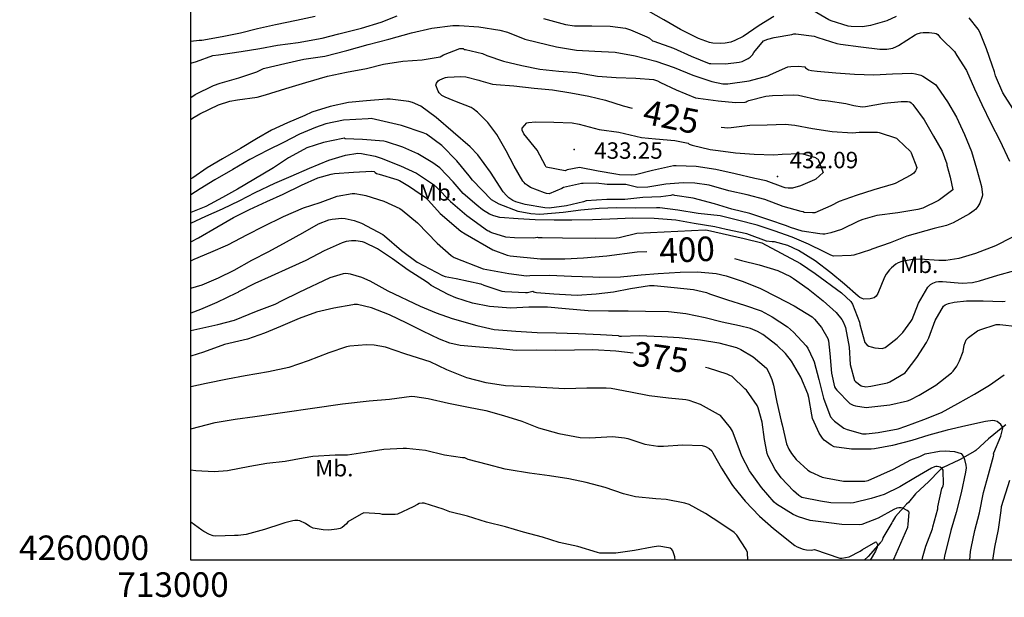
# Model space of a CAD drawing. Extents: x 712930 to 716566, y 4259985 to 4262515.
# Drawn here: x 712930 to 713331, y 4259985 to 4260220 of the extents above; entities that cross this region are included whole.
import ezdxf

# ---------------------------------------------------------------- set-up
doc = ezdxf.new("R2010")
doc.units = 0
doc.header["$LTSCALE"] = 8
for name, color, linetype in [('020123', 2, 'CONTINUOUS'), ('020124', 4, 'CONTINUOUS'), ('020401', 7, 'CONTINUOUS'), ('030127', 5, 'CONTINUOUS'), ('080121', 7, 'CONTINUOUS'), ('090111', 7, 'CONTINUOUS'), ('HOJAS', 7, 'CONTINUOUS')]:
    doc.layers.add(name, color=color, linetype=linetype)
doc.styles.add('ROMANS', font='romans')

msp = doc.modelspace()

# ---------------------------------------------------------------- linework, layer by layer
at = {"layer": '020123'}
for points in [[(713237.43, 4260221.43), (713231.45, 4260217.79), (713224.93, 4260213.33), (713221.54, 4260211.6), (713219.92, 4260211.04), (713217.66, 4260210.56), (713215.84, 4260210.43), (713212.6, 4260210.6), (713211.29, 4260210.86), (713206.77, 4260212.45), (713199.45, 4260216.17), (713192.69, 4260220.12), (713186.39, 4260223.6)], [(713287.33, 4260221.41), (713283.5, 4260219.71), (713276.86, 4260217.77), (713273.63, 4260217.29), (713268.93, 4260217.35), (713267.7, 4260217.56), (713260.8, 4260219.67), (713259.91, 4260220.09), (713253.43, 4260223.87)], [(713000, 4260202.38), (713002.24, 4260203.13), (713008.91, 4260205.5), (713011.2, 4260205.86), (713020.54, 4260207.19), (713028.14, 4260208.43), (713035.23, 4260209.75), (713043.75, 4260210.84), (713053.5, 4260212.59), (713060.31, 4260214.4), (713069.48, 4260216.74), (713077.49, 4260219.19), (713084.06, 4260221.65)], [(713050.63, 4260221.47), (713043.07, 4260219.83), (713034.52, 4260218.08), (713027.15, 4260216.46), (713020.17, 4260214.69), (713012.69, 4260213.1), (713004.44, 4260211.71), (713003.35, 4260211.68), (713000, 4260211.2)], [(713143.63, 4260220.56), (713152.55, 4260218.14), (713156.29, 4260217.67), (713163.34, 4260217.62), (713170.74, 4260217.51), (713177.03, 4260216.62), (713179.1, 4260216.01), (713185.7, 4260213.21), (713186.76, 4260212.58), (713188.02, 4260211.51), (713188.57, 4260211.36), (713196.55, 4260208.49), (713203.81, 4260205.29), (713211.1, 4260202.34), (713211.75, 4260202.25), (713217.76, 4260202.16), (713223.4, 4260202.79), (713224.55, 4260203.13), (713227, 4260204.31), (713227.83, 4260204.88), (713228.83, 4260205.87), (713229.38, 4260206.75), (713233.32, 4260211.52), (713234.97, 4260212.19), (713237.55, 4260212.85), (713244.74, 4260214.14), (713245.68, 4260214.36), (713246.42, 4260214.37), (713253.88, 4260213.36), (713255.41, 4260212.86), (713263.16, 4260210.41), (713264.7, 4260210.14), (713272.95, 4260209.13), (713280.68, 4260208.14), (713283.52, 4260208.17), (713286.01, 4260208.59), (713287.42, 4260209.18), (713288.29, 4260209.68), (713295.06, 4260213.95), (713295.9, 4260214.34), (713297.23, 4260214.75), (713298.25, 4260214.91), (713300.74, 4260214.92), (713302.97, 4260214.64), (713303.63, 4260214.47), (713304.24, 4260214.13), (713304.61, 4260213.74), (713305.27, 4260212.83), (713305.91, 4260212.27), (713311.02, 4260207.19), (713312.03, 4260205.6), (713315.9, 4260199.38), (713319.28, 4260192), (713322.21, 4260185.57), (713325.84, 4260178.01), (713329.54, 4260170.95), (713333.54, 4260162.5)], [(713334.77, 4260183.95), (713330.73, 4260190.4), (713327.76, 4260197.22), (713327.39, 4260198.9), (713326.44, 4260201.59), (713324.15, 4260208.26), (713321.43, 4260215.05), (713320.69, 4260216.33), (713317.1, 4260220.96)], [(713000, 4260188.46), (713001.77, 4260189.61), (713009.18, 4260193.33), (713011.92, 4260194.27), (713019.6, 4260196.48), (713026.81, 4260198.89), (713029.61, 4260200.27), (713030.16, 4260200.36), (713038.25, 4260202.26), (713045.98, 4260204), (713054.63, 4260205.25), (713063.47, 4260207.54), (713072.28, 4260210.04), (713080.68, 4260212.21), (713089.93, 4260214.83), (713098.14, 4260216.7), (713106.69, 4260217.8), (713109.27, 4260217.81), (713117.33, 4260217.29), (713125.92, 4260215.93), (713128.94, 4260215.03), (713136.04, 4260212.25), (713141.08, 4260210.96), (713148.97, 4260209.05), (713157.15, 4260207.68), (713164.59, 4260207.35), (713172.89, 4260206.97), (713181, 4260205.42), (713189.42, 4260203.31), (713196.9, 4260200.6), (713204.54, 4260197.53), (713212.27, 4260194.93), (713216.75, 4260194.05), (713218.74, 4260194.05), (713227.41, 4260195.26), (713235.05, 4260197.32), (713236.16, 4260197.87), (713243.13, 4260200.92), (713244.41, 4260201.11), (713247.59, 4260201.19), (713250.12, 4260200.89), (713250.43, 4260200.52), (713251.63, 4260199.73), (713252.77, 4260199.42), (713255.06, 4260199.22), (713262.79, 4260198.55), (713270.4, 4260198.01), (713278.18, 4260197.65), (713285.83, 4260198.09), (713293.68, 4260198.33), (713295.18, 4260198.13), (713297.38, 4260197.51), (713298.21, 4260197.11), (713303.3, 4260193.67), (713304.01, 4260192.84), (713308.23, 4260186.64), (713311.85, 4260180.46), (713315.18, 4260173.33), (713318.03, 4260166.48), (713320.02, 4260159.5), (713322.11, 4260152.2), (713322.48, 4260148.77), (713322.34, 4260148.13), (713321.34, 4260145.38), (713320.59, 4260144.03), (713319.78, 4260142.96), (713319.12, 4260142.35), (713317.15, 4260141.03), (713310.56, 4260137.41), (713307.76, 4260136.34), (713302.8, 4260135.1), (713291.61, 4260131.92), (713284.92, 4260129.26), (713277.44, 4260126.69), (713276.83, 4260126.39), (713270.08, 4260124.24), (713269.01, 4260124.09), (713261.81, 4260123.85), (713260.76, 4260124.22), (713258.01, 4260125.63), (713251.53, 4260128.69), (713245, 4260131.52), (713237.59, 4260134.12), (713230.64, 4260136.39), (713222.7, 4260138.46), (713215.68, 4260140.22), (713206.7, 4260141.23), (713198.36, 4260142.55), (713191.01, 4260143.44), (713189.63, 4260143.43), (713181.21, 4260143.37), (713173.39, 4260143.47), (713166.31, 4260143.26), (713158.89, 4260142.59), (713151.69, 4260141.62), (713142.17, 4260140.83), (713138.45, 4260141.04), (713133.32, 4260142), (713125.56, 4260145.05), (713122.52, 4260146.71), (713114.67, 4260154.79), (713113.39, 4260156.59), (713108.39, 4260162.62), (713102.21, 4260168.84), (713095.93, 4260173.48), (713094.6, 4260174.1), (713085.81, 4260177.02), (713073.47, 4260179.82), (713072.25, 4260179.77), (713062.22, 4260179.15), (713055.03, 4260177.68), (713050.82, 4260176.26), (713044.31, 4260173.52), (713037.71, 4260170.08), (713031.32, 4260166.99), (713024.06, 4260163.17), (713017.03, 4260159.11), (713009.79, 4260154.93), (713003.81, 4260151.2), (713000, 4260148.83)], [(713000, 4260179.41), (713000.19, 4260179.64), (713000.67, 4260180.01), (713003.7, 4260181.8), (713011.24, 4260185.46), (713015.82, 4260186.95), (713019, 4260187.54), (713027, 4260188.56), (713030.44, 4260189.48), (713038.65, 4260192.05), (713046.85, 4260194.57), (713055.69, 4260197.18), (713063.45, 4260198.7), (713071.53, 4260200.32), (713078.43, 4260202.04), (713086.31, 4260203.26), (713094.25, 4260203.83), (713101.51, 4260205.02), (713102.88, 4260205.76), (713109.55, 4260208.46), (713110.57, 4260208.45), (713110.99, 4260208.37), (713111.28, 4260208.02), (713111.82, 4260207.97), (713118.82, 4260206.33), (713120.58, 4260205.59), (713127.34, 4260203.25), (713134.86, 4260201.41), (713142.17, 4260199.95), (713149.91, 4260199.2), (713157.04, 4260198.6), (713165.64, 4260197.15), (713173.2, 4260196.62), (713181.26, 4260196.33), (713188.39, 4260195.74), (713190.15, 4260195.18), (713191.3, 4260194.55), (713197.63, 4260191.51), (713205.63, 4260188.37), (713206.68, 4260188.14), (713214.75, 4260187.12), (713221.81, 4260186.34), (713225.78, 4260186.51), (713226.2, 4260186.66), (713226.65, 4260186.92), (713227.3, 4260187.16), (713234.28, 4260188.97), (713236.88, 4260189.27), (713245.43, 4260189.59), (713247.5, 4260189.36), (713255.77, 4260187.43), (713259.56, 4260187.03), (713266.81, 4260186), (713270.03, 4260185.13), (713273.43, 4260184.69), (713274.86, 4260184.78), (713282.38, 4260186.07), (713289.35, 4260186.87), (713291.95, 4260186.84), (713292.92, 4260186.62), (713293.44, 4260186.27), (713294.14, 4260185.61), (713294.57, 4260185.03), (713298.66, 4260179.31), (713302.54, 4260172.68), (713306.01, 4260166.51), (713307.91, 4260161.37), (713307.98, 4260160.85), (713309.31, 4260155.99), (713310.34, 4260150.76), (713304.92, 4260146.71), (713304.5, 4260146.47), (713298.17, 4260143.37), (713296.1, 4260142.78), (713288.01, 4260141.52), (713279.43, 4260140.31), (713273.75, 4260138.78), (713272, 4260138.05), (713265.1, 4260134.71), (713260.76, 4260133.27), (713258.3, 4260132.82), (713257.41, 4260132.77), (713256.27, 4260132.89), (713249.04, 4260133.98), (713244.2, 4260135.48), (713242.63, 4260136.2), (713235.48, 4260138.58), (713227.65, 4260141.18), (713220.33, 4260142.9), (713213.37, 4260145.12), (713204.68, 4260147.45), (713197.18, 4260148.52), (713196.35, 4260148.83), (713195.49, 4260148.56), (713191.47, 4260148), (713184.09, 4260147.67), (713176.75, 4260146.94), (713169.43, 4260146.91), (713161.09, 4260146.3), (713159.93, 4260146), (713153.02, 4260144.37), (713145.96, 4260143.39), (713144.2, 4260143.48), (713136.24, 4260144.79), (713132.37, 4260145.98), (713131.17, 4260146.53), (713129.58, 4260147.6), (713128.62, 4260148.47), (713127.28, 4260150.06), (713122.09, 4260158.01), (713116.85, 4260165.1), (713113.81, 4260168.28), (713099.86, 4260180.28), (713093.74, 4260184.88), (713090.3, 4260186.44), (713088.73, 4260186.83), (713081.24, 4260187.82), (713079.82, 4260187.79), (713071.6, 4260187.15), (713064.26, 4260186.42), (713056.8, 4260184.79), (713049.25, 4260182.42), (713046.48, 4260181.14), (713039.31, 4260178.11), (713032.79, 4260175.18), (713026.76, 4260171.61), (713020.16, 4260167.61), (713012.93, 4260163.48), (713006.69, 4260159.74), (713000.75, 4260155.71), (713000, 4260155.28)], [(713257.59, 4260157.9), (713254.53, 4260155.12), (713254.08, 4260154.86), (713248.33, 4260152.42), (713245.03, 4260151.57), (713243.28, 4260151.49), (713242.15, 4260151.67), (713241.24, 4260151.97), (713234.37, 4260154.43), (713229.7, 4260155.47), (713221.67, 4260157.3), (713213.79, 4260159.12), (713205.9, 4260160.39), (713197.65, 4260160.67), (713196.57, 4260160.55), (713188, 4260158.74), (713181.17, 4260156.97), (713179.48, 4260156.78), (713174.65, 4260156.9), (713173.12, 4260157.17), (713165.87, 4260158.43), (713158.27, 4260159.91), (713153.26, 4260159), (713152.53, 4260158.58), (713144.71, 4260160.12), (713144.41, 4260160.64), (713141.04, 4260167.05), (713135.69, 4260173.67), (713135.01, 4260175.17), (713135, 4260175.9), (713136.89, 4260178.15), (713137.55, 4260178.29), (713140.42, 4260178.52), (713147.79, 4260178.39), (713155.37, 4260178.06), (713158.13, 4260177.52), (713166.36, 4260175.43), (713174.27, 4260174.28), (713183.52, 4260172.18), (713189.31, 4260171.6), (713197.2, 4260170.98), (713202.59, 4260169.8), (713203, 4260169.48), (713204.18, 4260169.05), (713211.6, 4260167.24), (713214.79, 4260166.91), (713221.91, 4260165.85), (713229.49, 4260165.37), (713237.53, 4260165.03), (713240.83, 4260165.32), (713248.06, 4260165.61), (713249.34, 4260165.47), (713254.48, 4260164), (713254.91, 4260163.65), (713255.34, 4260163.39), (713257.59, 4260157.9)], [(713334.49, 4260131.41), (713327.75, 4260127.98), (713319.65, 4260124.88), (713312.8, 4260122.91), (713307.49, 4260122.1), (713304.73, 4260122.08), (713297.01, 4260122.57), (713293.32, 4260122.33), (713289.64, 4260121.59), (713288.11, 4260121.03), (713287.24, 4260120.53), (713285.38, 4260119.04), (713284.65, 4260118.29), (713283.24, 4260116.42), (713282.6, 4260115.21), (713279.87, 4260108.65), (713279.18, 4260107.46), (713278.4, 4260106.88), (713277.79, 4260106.66), (713276.76, 4260106.44), (713274.12, 4260106.3), (713273.41, 4260106.49), (713272.45, 4260106.95), (713271.81, 4260107.51), (713266.32, 4260112.37), (713260.7, 4260117.07), (713254.33, 4260121.85), (713247.52, 4260126.14), (713243.24, 4260128.1), (713237.75, 4260129.69), (713236.84, 4260129.67), (713234.46, 4260129.96), (713227.53, 4260132.47), (713226.5, 4260132.9), (713218.1, 4260134.6), (713213.46, 4260135.76), (713205.01, 4260137.12), (713197.57, 4260138.41), (713188.73, 4260139.08), (713180.01, 4260139.22), (713170.66, 4260138.85), (713163.58, 4260138.55), (713155.21, 4260138.43), (713147.95, 4260138.44), (713140.29, 4260138.59), (713133.29, 4260139.03), (713125.83, 4260139.62), (713123.41, 4260140.21), (713121.67, 4260140.91), (713118.8, 4260142.68), (713116.45, 4260144.6), (713110.93, 4260149.35), (713106.8, 4260154.03), (713101.38, 4260159.73), (713098.63, 4260161.79), (713092.45, 4260165.52), (713086.4, 4260168.17), (713079.76, 4260170.39), (713078.56, 4260170.62), (713069.88, 4260171.33), (713062.82, 4260171.64), (713062.43, 4260171.84), (713061.97, 4260171.75), (713054.08, 4260170.06), (713047.29, 4260167.9), (713046.05, 4260167.32), (713039.81, 4260163.81), (713033.65, 4260159.84), (713025.63, 4260155.02), (713018.94, 4260151.16), (713012.85, 4260147.64), (713006.16, 4260144.1), (713000, 4260141.64)], [(713000, 4260137.19), (713006.09, 4260140.05), (713012.83, 4260143.02), (713020, 4260146.42), (713026.18, 4260149.8), (713034.16, 4260153.58), (713040.86, 4260156.38), (713048.35, 4260159.65), (713056.16, 4260162.91), (713062.94, 4260164.93), (713068.04, 4260165.7), (713069.55, 4260165.65), (713075.1, 4260164.6), (713077.51, 4260163.78), (713085.37, 4260160.65), (713091.92, 4260157.55), (713098.84, 4260153), (713100.05, 4260151.94), (713105.77, 4260146.11), (713112.44, 4260140.39), (713120.86, 4260134.22), (713121.32, 4260134.06), (713121.92, 4260133.67), (713122.49, 4260133.4), (713128.23, 4260131.68), (713131.78, 4260131.38), (713139.67, 4260131.31), (713141.02, 4260131.54), (713141.44, 4260131.45), (713143.06, 4260131.37), (713151.45, 4260131.32), (713164.83, 4260131.1), (713173.44, 4260131.22), (713174.42, 4260131.37), (713181.62, 4260133.13), (713209.57, 4260134.49), (713210.51, 4260134.38), (713225.41, 4260130.98), (713232.54, 4260129.18), (713248.31, 4260120.83), (713254.35, 4260116.69), (713265.1, 4260108.86), (713268.87, 4260105.3), (713269.49, 4260104.23), (713272.35, 4260096.88), (713272.54, 4260095.97), (713274.56, 4260088.64), (713275.48, 4260087.6), (713276.23, 4260087.11), (713277.14, 4260086.81), (713278.58, 4260086.48), (713281.62, 4260086.25), (713282.77, 4260086.59), (713283.42, 4260086.97), (713287.74, 4260090.38), (713290, 4260092.7), (713293.35, 4260097.13), (713293.83, 4260098.06), (713296.41, 4260104.63), (713300.15, 4260111.12), (713301.35, 4260112.24), (713302.21, 4260112.83), (713303.59, 4260113.39), (713304.57, 4260113.54), (713306.24, 4260113.53), (713314.22, 4260112.83), (713318.42, 4260113.08), (713321.26, 4260113.75), (713328.68, 4260116.1), (713335.68, 4260117.97)], [(713000, 4260121.9), (713001.28, 4260122.58), (713008.1, 4260125.41), (713015.02, 4260128.39), (713023.1, 4260132.64), (713029.5, 4260135.87), (713037.73, 4260139.93), (713045.87, 4260143.52), (713052.72, 4260145.73), (713059.54, 4260148.23), (713065.68, 4260149.37), (713066.84, 4260149.35), (713069.96, 4260148.84), (713071.29, 4260148.45), (713078.61, 4260146.17), (713085.1, 4260143.17), (713086.14, 4260142.48), (713092.29, 4260137.44), (713100.37, 4260129.03), (713106.03, 4260124.03), (713107.24, 4260123.3), (713119.1, 4260118.6), (713129.57, 4260116.7), (713136.72, 4260115.84), (713138.02, 4260115.9), (713146.13, 4260116.1), (713155.1, 4260115.69), (713163.79, 4260115.35), (713166.64, 4260115.29), (713175.08, 4260115.4), (713183.42, 4260116.15), (713190.41, 4260116.77), (713199.34, 4260117.3), (713206.34, 4260117.42), (713214.05, 4260116.7), (713218.03, 4260115.81), (713225.03, 4260113.52), (713232.03, 4260110.68), (713238.69, 4260107.23), (713245.8, 4260103.62), (713253.14, 4260099.08), (713254.07, 4260098.19), (713256.84, 4260094.75), (713259.53, 4260090.25), (713259.76, 4260089.28), (713260.3, 4260084.19), (713260.94, 4260076.2), (713262.17, 4260070.63), (713262.57, 4260069.94), (713263.1, 4260069.27), (713268.42, 4260063.8), (713269.77, 4260063.15), (713270.72, 4260062.86), (713275.08, 4260062.19), (713276.15, 4260062.26), (713284.75, 4260063.29), (713291.89, 4260064.83), (713292.96, 4260065.22), (713296.71, 4260067.2), (713303.46, 4260071.28), (713309.86, 4260076.27), (713310.55, 4260076.99), (713312.03, 4260079), (713313.15, 4260081.13), (713314.54, 4260084.97), (713315.03, 4260087.48), (713315.82, 4260089.78), (713316.72, 4260090.71), (713320.41, 4260093.35), (713321.39, 4260093.82), (713328.11, 4260095.95), (713329.47, 4260095.9), (713336.68, 4260095.17)], [(713000, 4260110.81), (713004.66, 4260112.15), (713011.24, 4260114.98), (713017.6, 4260118.05), (713024.87, 4260122.11), (713031.73, 4260125.75), (713038.96, 4260129.69), (713045.59, 4260133.33), (713052.06, 4260136.93), (713056.15, 4260138.56), (713057.53, 4260138.89), (713061.52, 4260139.26), (713062.84, 4260139.14), (713066.49, 4260138.33), (713069.48, 4260137.24), (713078.14, 4260132.64), (713078.87, 4260132.09), (713085.86, 4260126.15), (713092.24, 4260121.33), (713102.46, 4260115.96), (713103.64, 4260115.58), (713108.1, 4260114.74), (713118.14, 4260112.55), (713119.4, 4260111.98), (713126.73, 4260109.51), (713127.94, 4260109.34), (713136.28, 4260108.98), (713137.15, 4260109.06), (713139.25, 4260109.58), (713139.65, 4260109.3), (713140.18, 4260109.1), (713140.74, 4260109.01), (713147.84, 4260108.4), (713150.17, 4260108.27), (713157.41, 4260107.97), (713165.04, 4260108.44), (713172.21, 4260109.3), (713179.15, 4260110.64), (713186.89, 4260111.87), (713188.77, 4260111.89), (713196.93, 4260110.97), (713204.77, 4260110.18), (713210.06, 4260108.94), (713211.25, 4260108.48), (713218.59, 4260106.01), (713225.51, 4260103.87), (713232.25, 4260101.48), (713236.76, 4260099.09), (713243.05, 4260095.01), (713245.49, 4260092.86), (713250.63, 4260087.24), (713251.28, 4260086.27), (713253.54, 4260081.71), (713253.85, 4260080.69), (713255.75, 4260073.57), (713257.73, 4260065.98), (713260.26, 4260059.04), (713260.62, 4260058.41), (713261.63, 4260057.06), (713262.15, 4260056.57), (713266.02, 4260053.77), (713267.33, 4260053.19), (713273.62, 4260051.41), (713275.11, 4260051.4), (713279.98, 4260051.99), (713288.06, 4260053.52), (713291.21, 4260054.55), (713298.61, 4260057.25), (713305.75, 4260060.17), (713312.37, 4260063.81), (713319.15, 4260067.59), (713325.29, 4260071.27), (713331.37, 4260075.47)], [(713317.26, 4260000), (713317.61, 4260003.54), (713317.91, 4260004.78), (713319.34, 4260012.07), (713321.22, 4260019.21), (713322.82, 4260027.48), (713324.96, 4260034.9), (713326.98, 4260042.35), (713327.04, 4260042.89), (713327.01, 4260043.34), (713327.15, 4260043.74), (713329.92, 4260050.46), (713330.74, 4260053.76), (713330.6, 4260054.23), (713330.26, 4260054.82), (713329.96, 4260055.2), (713328.48, 4260056.47), (713327.48, 4260056.77), (713326.72, 4260056.8), (713323.71, 4260056.49), (713315.7, 4260054.68), (713308.13, 4260052.85), (713300.56, 4260050.84), (713293.7, 4260048.72), (713285.83, 4260046.67), (713278.42, 4260045.26), (713277.17, 4260045.18), (713269.14, 4260045.17), (713262.04, 4260046.19), (713260.78, 4260046.85), (713257.95, 4260048.87), (713257.28, 4260049.64), (713255.92, 4260051.76), (713253.27, 4260057.62), (713253.02, 4260059.18), (713251.78, 4260066.28), (713251.36, 4260067.65), (713248.44, 4260074.46), (713244.62, 4260081.08), (713242.22, 4260084.12), (713238.87, 4260087.36), (713233.04, 4260091.85), (713230.78, 4260093.13), (713227.95, 4260094.27), (713223.48, 4260095.38), (713216.43, 4260096.95), (713209.44, 4260098.73), (713201.61, 4260100.31), (713194.53, 4260101.12), (713185.24, 4260101.3), (713178.1, 4260101.33), (713170.09, 4260101.37), (713161.78, 4260101.52), (713152.62, 4260102.28), (713145.34, 4260102.97), (713137.72, 4260102.96), (713130.37, 4260102.64), (713121.68, 4260103.3), (713114.68, 4260104.62), (713107.9, 4260106.76), (713104.79, 4260108.24), (713097.86, 4260111.91), (713096.94, 4260112.72), (713095.99, 4260113.32), (713088.46, 4260118.12), (713082.09, 4260122.76), (713076.09, 4260126.82), (713070.76, 4260129.42), (713069.86, 4260129.69), (713067.21, 4260130.05), (713065.5, 4260130.04), (713063.25, 4260129.71), (713061.63, 4260129.23), (713054.34, 4260125.95), (713046.77, 4260122.09), (713039.92, 4260118.92), (713032.77, 4260115.62), (713026.12, 4260112.66), (713019.42, 4260109.3), (713019.08, 4260109.01), (713018.49, 4260108.67), (713010.56, 4260104.97), (713003.94, 4260102.12), (713000, 4260100.57)], [(713000, 4260093.57), (713010.92, 4260095.98), (713017.79, 4260097.69), (713026.76, 4260101.43), (713034.32, 4260104.18), (713037.24, 4260105.68), (713044.1, 4260109.09), (713056.8, 4260115.08), (713062.19, 4260116.71), (713062.91, 4260116.81), (713064.05, 4260116.77), (713064.86, 4260116.64), (713069.57, 4260115.2), (713072.94, 4260113.69), (713080.23, 4260109.62), (713093.39, 4260103.46), (713099.86, 4260100.73), (713106.49, 4260098.46), (713116.5, 4260095.51), (713123.52, 4260093.93), (713132.38, 4260093.22), (713141.01, 4260092.75), (713148.85, 4260092.53), (713157.79, 4260092.33), (713166.92, 4260091.87), (713174.04, 4260091.46), (713174.58, 4260091.17), (713175.42, 4260091.23), (713182.6, 4260091.5), (713191.84, 4260091.11), (713198.87, 4260090.69), (713207.64, 4260089.66), (713215.11, 4260088.56), (713222.21, 4260086.66), (713224.07, 4260085.84), (713229.08, 4260082.77), (713234.53, 4260078.12), (713235.49, 4260076.45), (713236.69, 4260073.59), (713237.31, 4260071.22), (713238.71, 4260064.32), (713240.47, 4260056.56), (713240.91, 4260055.15), (713242.69, 4260047.35), (713243.63, 4260045.17), (713244.7, 4260043.39), (713246.64, 4260040.99), (713251.31, 4260036.58), (713252.41, 4260035.88), (713257.19, 4260033.83), (713258.54, 4260033.5), (713265.89, 4260032.2), (713274.5, 4260032.09), (713275.88, 4260032.43), (713286.28, 4260037.05), (713293.33, 4260040.84), (713296.98, 4260042.21), (713297.49, 4260042.51), (713299.15, 4260043.23), (713305, 4260044.39), (713307.28, 4260044.51), (713311.1, 4260044.22), (713313.77, 4260043.36), (713314.25, 4260042.85), (713314.85, 4260041.81), (713315.18, 4260040.99), (713315.72, 4260038.62), (713315.77, 4260037.58), (713315.6, 4260035.87), (713313.85, 4260027.38), (713311.77, 4260019.38), (713309.61, 4260012.09), (713306.94, 4260001.59), (713306.72, 4260000)], [(713286.23, 4260000), (713286.35, 4260000.36), (713289.16, 4260006.93), (713292, 4260013.37), (713292.25, 4260014.53), (713292.56, 4260019.51), (713292.29, 4260019.82), (713291.73, 4260020.23), (713289.99, 4260021.17), (713289.39, 4260021.33), (713288.37, 4260021.34), (713287.59, 4260021.17), (713286.33, 4260020.63), (713280.04, 4260017.04), (713273.37, 4260014.44), (713272.19, 4260014.4), (713265.14, 4260014.44), (713259.91, 4260015.12), (713252.31, 4260016.18), (713247.56, 4260017.55), (713245.33, 4260018.52), (713238.53, 4260022.77), (713237.61, 4260023.58), (713232.39, 4260029.57), (713227.61, 4260036.33), (713224.46, 4260042.27), (713223.34, 4260045.32), (713220.69, 4260052.47), (713219.85, 4260053.93), (713215.78, 4260058.83), (713214.92, 4260059.35), (713207.57, 4260063.37), (713203.04, 4260064.96), (713201.65, 4260065.22), (713194.63, 4260065.93), (713186.73, 4260066.9), (713179.04, 4260068.38), (713171.26, 4260069.85), (713169.16, 4260069.97), (713161.29, 4260070), (713152.36, 4260069.79), (713145.01, 4260070.21), (713137.82, 4260070.58), (713128.18, 4260071.02), (713120.32, 4260072.17), (713112.4, 4260074.2), (713104.27, 4260077.49), (713097.49, 4260080.74), (713095.26, 4260081.49), (713087.2, 4260084.08), (713079.23, 4260086.69), (713074.72, 4260087.55), (713071.61, 4260087.74), (713064.76, 4260087.2), (713063.36, 4260086.9), (713056.18, 4260084.46), (713047.81, 4260081.11), (713039.91, 4260078.49), (713031.63, 4260076.66), (713022.1, 4260075.09), (713014.91, 4260073.71), (713006.18, 4260071.86), (713000, 4260070.55)], [(713000, 4260053.51), (713009.93, 4260056.02), (713018.11, 4260057.37), (713026.04, 4260058.43), (713061.74, 4260063.71), (713072.59, 4260064.85), (713080.94, 4260065.51), (713089.84, 4260066.73), (713091.3, 4260066.69), (713096.63, 4260065.84), (713104.92, 4260063.97), (713113.12, 4260062.25), (713120.14, 4260060.89), (713127.37, 4260058.92), (713134.88, 4260056.56), (713141.58, 4260053.92), (713149.96, 4260051.55), (713158.53, 4260049.99), (713162.54, 4260049.85), (713171.79, 4260050.3), (713176.61, 4260049.8), (713177.95, 4260049.47), (713184.91, 4260047.25), (713190.23, 4260046.44), (713192.51, 4260046.42), (713200.31, 4260046.99), (713208.23, 4260046.63), (713209.6, 4260046.26), (713211.2, 4260045.48), (713212.18, 4260044.52), (713212.69, 4260043.71), (713216.21, 4260037.38), (713220.33, 4260030.8), (713221.08, 4260029.89), (713225.74, 4260023.99), (713231.57, 4260017.89), (713237.38, 4260012.79), (713246.03, 4260005.96), (713247, 4260005.41), (713249.42, 4260004.41), (713250.84, 4260004.12), (713252.7, 4260004.08), (713254.09, 4260004.24), (713264.34, 4260000.73), (713265.11, 4260000.76), (713268.12, 4260001.3), (713272.59, 4260003.56), (713273.55, 4260004.3), (713278.99, 4260007.44), (713279.36, 4260007.19), (713279.61, 4260006.59), (713279.68, 4260006.08), (713279.51, 4260005.24), (713278.86, 4260003.66), (713276.67, 4260000)], [(713226.9, 4260000), (713226.76, 4260003.01), (713226.18, 4260004.24), (713222.47, 4260010.19), (713221.32, 4260011.23), (713215.93, 4260014.95), (713209.62, 4260018.93), (713202.93, 4260022.69), (713201.16, 4260023.19), (713193.59, 4260024.69), (713189.37, 4260024.97), (713181.18, 4260025.79), (713176.22, 4260026.94), (713168.82, 4260029.51), (713161.01, 4260031.6), (713153.97, 4260033.08), (713146.08, 4260034.34), (713138.01, 4260035.37), (713129.61, 4260036.8), (713128.07, 4260037.06), (713120.77, 4260038.99), (713112.99, 4260041.01), (713111.64, 4260041.67), (713110.66, 4260041.7), (713103.26, 4260042.74), (713095.56, 4260044.57), (713087.81, 4260045.51), (713086.55, 4260045.38), (713078.63, 4260045.01), (713070.8, 4260043.77), (713063.75, 4260042.79), (713058.75, 4260042.72), (713049.71, 4260042.22), (713045.71, 4260041.47), (713038.37, 4260040.1), (713030.98, 4260039.39), (713023.96, 4260038.11), (713014.96, 4260036.33), (713009.51, 4260036), (713002, 4260036.38), (713000, 4260036.65)], [(713333.42, 4260032.41), (713330.06, 4260021.65), (713329.99, 4260020.18), (713328.85, 4260012.4), (713327.37, 4260005.27), (713326.59, 4260000)], [(713197.24, 4260000), (713197.09, 4260001.36), (713196.33, 4260003.78), (713195.97, 4260004.26), (713195.2, 4260004.79), (713194.52, 4260005), (713190.67, 4260005.59), (713188.69, 4260005.42), (713187.88, 4260005.23), (713180.78, 4260003.85), (713173.08, 4260002.78), (713166.62, 4260002.84), (713165.61, 4260003.09), (713157.68, 4260005.53), (713149.99, 4260007.09), (713143.23, 4260009.29), (713135.45, 4260011.4), (713128.13, 4260013.6), (713120.48, 4260015.41), (713112.69, 4260017.94), (713105.45, 4260019.67), (713102.8, 4260020.68), (713095.08, 4260023.24), (713094.22, 4260023.21), (713093.02, 4260022.98), (713092.3, 4260022.7), (713090.59, 4260021.66), (713084.2, 4260018.72), (713083.23, 4260018.57), (713078.12, 4260018.62), (713077.15, 4260018.85), (713070.5, 4260019.17), (713069.38, 4260018.71), (713063.93, 4260015.51), (713063.38, 4260014.78), (713061.59, 4260013.24), (713060.77, 4260012.9), (713059.48, 4260012.58), (713056.26, 4260012.24), (713053.96, 4260012.3), (713049.8, 4260013.03), (713048.48, 4260013.71), (713046.73, 4260014.91), (713044.37, 4260015.95), (713043.61, 4260016.07), (713042.39, 4260016.1), (713041.52, 4260016.01), (713038.34, 4260015.2), (713037.1, 4260014.71), (713030.01, 4260012.51), (713022.55, 4260010.47), (713019.33, 4260010.04), (713017.81, 4260009.95), (713010.19, 4260009.71), (713009.07, 4260009.89), (713007.54, 4260010.39), (713005.31, 4260011.6), (713004.53, 4260012.16), (713000, 4260015.4)]]:
    msp.add_lwpolyline(points, dxfattribs=at)
at = {"layer": '020124'}
for points in [[(713216.07, 4260176.33), (713218.72, 4260176.13), (713220.04, 4260176.25), (713227.75, 4260177.14), (713234.78, 4260177.27), (713242.08, 4260177.51), (713246.05, 4260177.13), (713253.21, 4260175.76), (713261.25, 4260174.63), (713269.54, 4260174.11), (713272.17, 4260174.28), (713279.67, 4260174.32), (713280.36, 4260174.17), (713287.39, 4260171.85), (713287.93, 4260171.38), (713293.14, 4260166.44), (713293.48, 4260165.85), (713295.66, 4260159.91), (713295.45, 4260159.09), (713295.19, 4260158.57), (713294.51, 4260157.67), (713294.13, 4260157.36), (713293.32, 4260156.85), (713286.93, 4260153.43), (713286.07, 4260153.17), (713278.22, 4260150.76), (713271.08, 4260148.57), (713264.06, 4260146.09), (713260.63, 4260144.35), (713254.22, 4260141.52), (713253.17, 4260141.43), (713249.88, 4260141.6), (713249.39, 4260141.82), (713248.57, 4260141.96), (713241.28, 4260144.03), (713233.79, 4260146.91), (713226.68, 4260148.76), (713219.19, 4260150.44), (713211.17, 4260152.74), (713205.36, 4260153.59), (713200.59, 4260153.7), (713193.42, 4260153.16), (713186.11, 4260151.9), (713182.03, 4260151.76), (713177.69, 4260152.81), (713177.16, 4260153.01), (713176.76, 4260153.06), (713169.63, 4260153.01), (713165.12, 4260153.54), (713159.85, 4260153.46), (713159.13, 4260153.36), (713151.84, 4260151.74), (713151.15, 4260151.34), (713146.02, 4260149.26), (713144.85, 4260149.37), (713144.08, 4260149.57), (713138.39, 4260151.83), (713136.98, 4260152.68), (713136.21, 4260153.29), (713135.73, 4260153.8), (713135.28, 4260154.42), (713131.64, 4260160.4), (713128.47, 4260166.7), (713124.61, 4260173.38), (713120.95, 4260178.2), (713116.77, 4260182.48), (713114.95, 4260183.88), (713114.19, 4260184.32), (713107.56, 4260187), (713106.84, 4260187.19), (713103.54, 4260188.52), (713102.3, 4260189.23), (713101.79, 4260189.63), (713101.13, 4260190.36), (713100.74, 4260190.97), (713099.75, 4260193.4), (713099.9, 4260193.94), (713100.06, 4260194.31), (713100.7, 4260195.19), (713101.1, 4260195.47), (713102.65, 4260196.22), (713103.77, 4260196.6), (713104.48, 4260196.73), (713109.97, 4260196.99), (713112.06, 4260196.81), (713117.26, 4260195.56), (713118.1, 4260195.22), (713122.91, 4260193.93), (713124.41, 4260193.73), (713131.57, 4260193.25), (713139.86, 4260192.26), (713147.37, 4260191.56), (713154.83, 4260190.32), (713162.1, 4260188.93), (713168.95, 4260187.3), (713176.09, 4260185.09), (713179.74, 4260184.1)], [(713000, 4260129.66), (713003.16, 4260131.3), (713010.62, 4260135.66), (713017.38, 4260139.56), (713023.87, 4260142.79), (713030.92, 4260146.03), (713037.63, 4260149.12), (713045.1, 4260152.74), (713051.72, 4260155.68), (713057.18, 4260157.27), (713058.46, 4260157.45), (713066.23, 4260158.06), (713073.77, 4260158.44), (713074.68, 4260158.23), (713075.02, 4260157.87), (713075.64, 4260157.53), (713076.65, 4260157.14), (713083.94, 4260155.07), (713085.04, 4260154.6), (713089.09, 4260152.23), (713095.64, 4260147.69), (713096.87, 4260146.51), (713101.56, 4260141.19), (713109.93, 4260134.05), (713111.78, 4260132.86), (713123.06, 4260126.44), (713128.82, 4260124.22), (713130.05, 4260123.92), (713142.45, 4260122.76), (713152.31, 4260122.73), (713159.94, 4260123.11), (713169.48, 4260123.95), (713181.87, 4260125.52), (713185.77, 4260125.7)], [(713221.49, 4260122.79), (713224.31, 4260122.03), (713231.52, 4260120.33), (713239.16, 4260117.9), (713244.32, 4260115.53), (713245.55, 4260114.67), (713251.52, 4260110.49), (713257.61, 4260105.55), (713262.84, 4260100.81), (713265.17, 4260098.05), (713265.78, 4260097.07), (713266.44, 4260095.46), (713266.64, 4260094.7), (713268.12, 4260086.78), (713268.62, 4260079.67), (713270.27, 4260073.14), (713270.69, 4260072.74), (713273.07, 4260071.02), (713273.6, 4260070.81), (713274.38, 4260070.66), (713274.95, 4260070.63), (713276.99, 4260070.79), (713283.84, 4260072.2), (713284.76, 4260072.6), (713290.94, 4260076.3), (713291.39, 4260076.79), (713295.67, 4260082.5), (713299.62, 4260088.61), (713300.56, 4260090.59), (713303.26, 4260097.59), (713306.56, 4260103.47), (713307.31, 4260103.95), (713308.56, 4260104.49), (713310.95, 4260105.08), (713315.97, 4260105.67), (713322.78, 4260105.54), (713330.65, 4260105.28), (713331.71, 4260105.43)], [(713180.15, 4260084.28), (713180.13, 4260084.29), (713173.09, 4260085.12), (713163.78, 4260085.65), (713156.32, 4260085.45), (713148.69, 4260085.39), (713140.85, 4260085.44), (713132.45, 4260085.35), (713124.59, 4260086.17), (713117.59, 4260086.7), (713109.73, 4260087.42), (713105.46, 4260088.42), (713101.3, 4260089.95), (713094.44, 4260093.19), (713087.99, 4260096.44), (713080.88, 4260099.96), (713073.65, 4260102.71), (713067.91, 4260104.11), (713066.95, 4260104.16), (713066.47, 4260104.11), (713066, 4260103.97), (713058.3, 4260102.58), (713051.2, 4260100.97), (713044.18, 4260098.4), (713036.53, 4260095.09), (713029.99, 4260092.42), (713023.11, 4260090.02), (713021.36, 4260089.61), (713013.65, 4260087.84), (713005.19, 4260084.66), (713000, 4260083.1)], [(713297.91, 4260000), (713298.04, 4260000.86), (713299.42, 4260005.68), (713302.06, 4260012.7), (713302.26, 4260013.55), (713304.24, 4260020.93), (713304.3, 4260021.7), (713305.95, 4260029.17), (713306.19, 4260029.54), (713306.42, 4260030.18), (713306.53, 4260030.89), (713306.47, 4260036.67), (713306.19, 4260037.07), (713305.79, 4260037.44), (713305.17, 4260037.87), (713304.75, 4260038.04), (713303.99, 4260038.15), (713303.49, 4260038.14), (713302.93, 4260038), (713301.67, 4260037.46), (713295.21, 4260033.68), (713288.81, 4260029.81), (713282.37, 4260026.73), (713277.17, 4260025.02), (713269.96, 4260023.26), (713268.52, 4260023.12), (713260.69, 4260023.32), (713256.53, 4260023.96), (713248.93, 4260025.53), (713247.7, 4260026.3), (713245.47, 4260028.15), (713240.42, 4260033.55), (713237.96, 4260036.93), (713235.1, 4260042.35), (713234.72, 4260043.42), (713233.66, 4260049.09), (713232.79, 4260056.21), (713231.15, 4260062.01), (713230.62, 4260063), (713226.29, 4260069.22), (713225.71, 4260069.82), (713220.44, 4260074.72), (713219.27, 4260075.38), (713218.42, 4260075.72), (713210.81, 4260078.12), (713209.59, 4260078.42)]]:
    msp.add_lwpolyline(points, dxfattribs=at)
at = {"layer": '020401'}
for p in [(713156.14, 4260167.21), (713238.93, 4260156.31)]:
    msp.add_point(p, dxfattribs=at)
at = {"layer": '030127'}
msp.add_lwpolyline([(713331.93, 4260055.11), (713330.72, 4260054.09), (713324.95, 4260049.37), (713319.76, 4260044.67), (713319.3, 4260044.35), (713313.36, 4260040.97), (713312.83, 4260040.76), (713306.4, 4260037.65), (713305.8, 4260037.25), (713304.92, 4260036.46), (713300.55, 4260031.95), (713295.19, 4260026.92), (713292.36, 4260023.49), (713291.58, 4260022.76), (713287.1, 4260017.72), (713285.78, 4260015.76), (713285.48, 4260015.17), (713281.94, 4260009.06), (713281.74, 4260008.44), (713281.31, 4260007.59), (713280.85, 4260006.95), (713275.89, 4260001.46), (713274.31, 4260000)], dxfattribs=at)
at = {"layer": 'HOJAS'}
for points in [[(713000, 4260000), (713000, 4262500)], [(716500, 4260000), (713000, 4260000)]]:
    msp.add_lwpolyline(points, dxfattribs=at)

# ---------------------------------------------------------------- texts
at = {"layer": '020401', "style": 'ROMANS'}
for s, p in [('433.25', (713164.3, 4260163.48)), ('432.09', (713243.93, 4260159.61))]:
    msp.add_text(s, height=6.7, dxfattribs=at).set_placement(p)
at = {"layer": '080121', "style": 'ROMANS'}
for s, rotation, p in [('425', 348.39, (713183.57, 4260177.96)), ('400', 2.61, (713190.99, 4260120.94)), ('375', 351.85, (713179.45, 4260079.33))]:
    msp.add_text(s, height=9.99, rotation=rotation, dxfattribs=at).set_placement(p)
at = {"layer": '090111', "style": 'ROMANS'}
for p in [(713092.8, 4260146.42), (713288.85, 4260116.93), (713050.6, 4260034.07)]:
    msp.add_text('Mb.', height=6.7, dxfattribs=at).set_placement(p)
at = {"layer": 'HOJAS', "style": 'ROMANS'}
for s, p in [('4260000', (712930, 4260000)), ('713000', (712970, 4259985))]:
    msp.add_text(s, height=10, dxfattribs=at).set_placement(p)

doc.saveas('drawing.dxf')
